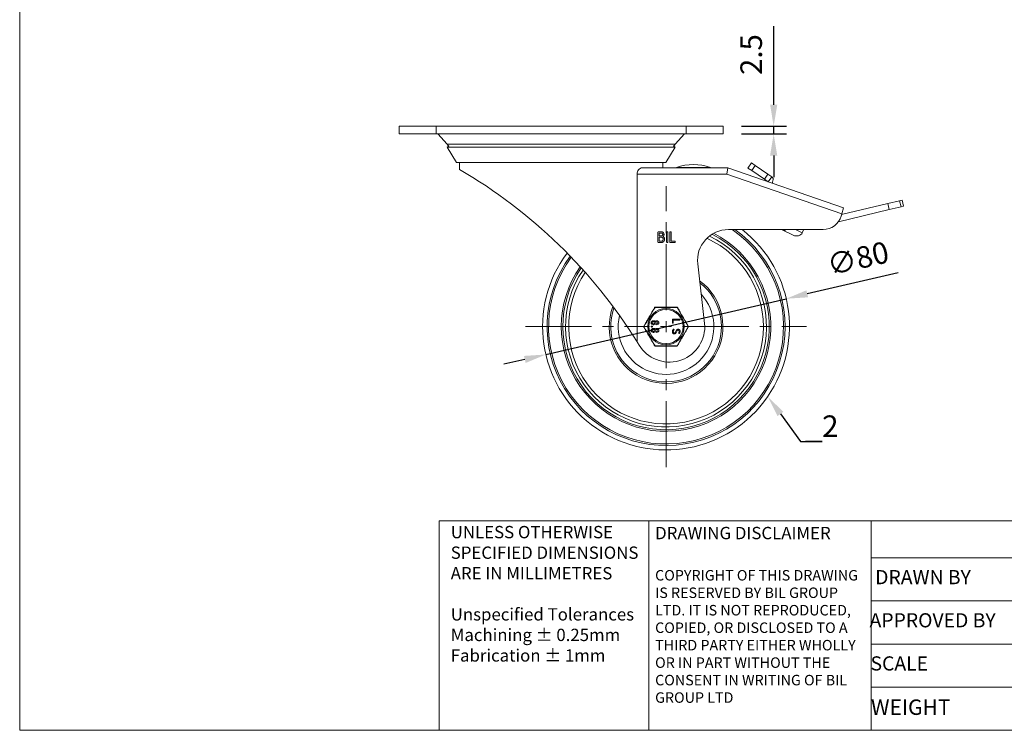
# Model space of a CAD drawing. Units: millimetres. Extents: x 10 to 287, y 10 to 200.
# Drawn here: x 10 to 170, y 10 to 125 of the extents above; entities that cross this region are included whole.
import ezdxf
from ezdxf import colors
from ezdxf.entities.mleader import LeaderData, LeaderLine
from ezdxf.math import Vec2, Vec3

# ---------------------------------------------------------------- set-up
doc = ezdxf.new("R2010")
doc.units = ezdxf.units.MM
doc.header["$LTSCALE"] = 0.75
doc.linetypes.add('CENTER2', pattern=[28.575, 19.05, -3.175, 3.175, -3.175])
for name, color, linetype, lineweight in [('FD_Dimensions', 7, 'Continuous', 13), ('Leaders', 7, 'Continuous', 13), ('Smart Centers', 7, 'CENTER2', 13), ('TITLEBLOCK', 7, 'Continuous', 18), ('Visible', 7, 'Continuous', 13), ('Visible Narrow', 7, 'Continuous', 13)]:
    doc.layers.add(name, color=color, linetype=linetype, lineweight=lineweight)
doc.styles.add('FusionTitle', font='arial.ttf')
doc.styles.get("Standard").update_dxf_attribs({"font": 'arial.ttf'})
doc.dimstyles.new('Dim-ISO-25', dxfattribs={"dimtxt": 3.5, "dimasz": 3.5, "dimexe": 2.1, "dimexo": 3, "dimgap": 1.4, "dimtad": 1, "dimdec": 4, "dimdsep": 46, "dimtxsty": 'Standard', "dimcen": 0, "dimadec": 4, "dimazin": 2, "dimtp": 0.1, "dimtm": 0.1, "dimtfac": 1, "dimtdec": 4, "dimtmove": 0, "dimatfit": 3, "dimfxl": 1, "dimarcsym": 0})

# ---------------------------------------------------------------- blocks, each defined once
blk = doc.blocks.new('BIL C&W DRAWING SHEET')
at = {"layer": 'TITLEBLOCK', "lineweight": 13}
for p, q in [((-209, 34), (-175, 34)), ((-175, 34), (-175, 0)), ((-175, 34), (-139, 34)), ((-77, 28), (-139, 28)), ((-77, 21), (-139, 21)), ((-77, 14), (-139, 14)), ((-77, 7), (-139, 7)), ((-139, 0), (-116, 0)), ((-209, 0), (-175, 0))]:
    blk.add_line(p, q, dxfattribs=at)
for points in [[(-277, 190), (0, 190), (0, 0), (-277, 0)], [(0, 0), (-209, 0), (-209, 34), (0, 34)], [(-209, 0), (-209, 0), (-209, 34), (-209, 34)], [(-209, 34), (-209, 34), (-209, 0), (-209, 0)], [(-175, 0), (-139, 0), (-139, 34), (-175, 34)], [(-139, 0), (-77, 0), (-77, 34), (-139, 34)], [(-77, 0), (-139, 0), (-139, 34), (-77, 34)], [(-77, 0), (-139, 0), (-139, 0), (-77, 0)]]:
    blk.add_lwpolyline(points, close=True, dxfattribs=at)
at = {"layer": 'TITLEBLOCK', "lineweight": 35, "attachment_point": 1, "style": 'FusionTitle'}
for s, width, heights, insert, char_height in [('UNLESS OTHERWISE SPECIFIED DIMENSIONS ARE IN MILLIMETRES\\P\\PUnspecified Tolerances\\PMachining %%P 0.25mm\\PFabrication %%P 1mm', 31, [34], (-207.13, 33.15), 2), ('DRAWING DISCLAIMER', 35, [0], (-174, 33), 2), ('COPYRIGHT OF THIS DRAWING IS RESERVED BY BIL GROUP LTD. IT IS NOT REPRODUCED, COPIED, OR DISCLOSED TO A THIRD PARTY EITHER WHOLLY OR IN PART WITHOUT THE CONSENT IN WRITING OF BIL GROUP LTD', 33, [0], (-174, 26), 1.7), ('{\\f8514oem|b0|i0|c0|p0; \\H1.04545x;DRAWN BY}', 23, [0], (-139, 26), 2.2), (' {\\f8514oem|b0|i0|c0|p0;\\H0.92x;APPROVED BY}', 26, [4.81], (-140, 19), 2.5), (' {\\f8514oem|b0|i0|c0|p0;\\H0.76667x;SCALE}', 23, [0], (-140, 12), 3), ('{\\f8514oem|b0|i0|c0|p0;WEIGHT}', 23, [0], (-139, 5), 2.5)]:
    blk.add_mtext_dynamic_manual_height_columns(s, width=width, gutter_width=17.5, heights=heights, dxfattribs=dict(at, insert=insert, char_height=char_height))
blk = doc.blocks.new('*U6')
at = {"layer": 'Smart Centers', "color": 0, "ltscale": 0.75, "transparency": 16777216}
for p, q in [((0, 2.68), (0, 22.79)), ((-22.79, 0), (-2.68, 0)), ((2.68, 0), (22.79, 0)), ((0, -22.79), (0, -2.68))]:
    blk.add_line(p, q, dxfattribs=at)
at = {"layer": 'Smart Centers', "color": 0, "linetype": 'Continuous', "ltscale": 0.75, "transparency": 16777216}
for p, q in [((-0.89, 0), (0.89, 0)), ((0, -0.89), (0, 0.89))]:
    blk.add_line(p, q, dxfattribs=at)
blk = doc.blocks.new('*D25')
at = {"layer": 'Defpoints', "color": 0, "transparency": 16777216}
for p in [(134.26, 80.01), (95.29, 70.96)]:
    blk.add_point(p, dxfattribs=at)
at = {"layer": 'FD_Dimensions', "color": 0, "lineweight": -2, "transparency": 16777216}
for p, q in [((152.38, 84.23), (137.66, 80.81)), ((95.29, 70.96), (134.26, 80.01)), ((91.89, 70.16), (88.48, 69.37))]:
    blk.add_line(p, q, dxfattribs=at)
at = {"layer": 'FD_Dimensions', "color": 0, "transparency": 16777216}
for points in [[(137.53, 81.37), (137.8, 80.24), (134.26, 80.01)], [(91.75, 70.73), (92.02, 69.59), (95.29, 70.96)]]:
    blk.add_solid(points, dxfattribs=at)
at = {"layer": 'FD_Dimensions', "color": 0, "transparency": 16777216, "insert": (145.98, 86.11), "char_height": 3.5, "attachment_point": 5, "rotation": 13.0883}
blk.add_mtext('∅80', dxfattribs=at)
blk = doc.blocks.new('*D26')
at = {"layer": 'Defpoints', "color": 0, "transparency": 16777216}
for p in [(124.02, 107.98), (132.22, 107.98), (124.02, 106.73)]:
    blk.add_point(p, dxfattribs=at)
at = {"layer": 'FD_Dimensions', "color": 0, "lineweight": -2, "transparency": 16777216}
for p, q in [((132.22, 111.48), (132.22, 124.24)), ((127.02, 107.98), (134.32, 107.98)), ((132.22, 106.73), (132.22, 107.98)), ((127.02, 106.73), (134.32, 106.73)), ((132.22, 103.23), (132.22, 99.73))]:
    blk.add_line(p, q, dxfattribs=at)
at = {"layer": 'FD_Dimensions', "color": 0, "transparency": 16777216}
for points in [[(131.64, 111.48), (132.8, 111.48), (132.22, 107.98)], [(131.64, 103.23), (132.8, 103.23), (132.22, 106.73)]]:
    blk.add_solid(points, dxfattribs=at)
at = {"layer": 'FD_Dimensions', "color": 0, "transparency": 16777216, "insert": (129.03, 119.61), "char_height": 3.5, "attachment_point": 5, "rotation": 90}
blk.add_mtext('2.5', dxfattribs=at)

msp = doc.modelspace()

# ---------------------------------------------------------------- linework, layer by layer
at = {"layer": 'Visible', "extrusion": (0, 1, 0)}
for p, q in [((71.524554, 107.984598), (77.524554, 107.984598)), ((71.524554, 107.984598), (71.524554, 106.734598)), ((118.024554, 107.984598), (77.524554, 107.984598)), ((118.024554, 107.984598), (124.024554, 107.984598)), ((124.024554, 106.734598), (124.024554, 107.984598)), ((77.524554, 106.734598), (71.524554, 106.734598)), ((77.524554, 106.734598), (118.024554, 106.734598)), ((79.279724, 105.062186), (77.774554, 106.734598)), ((116.269383, 105.062186), (117.774554, 106.734598)), ((124.024554, 106.734598), (118.024554, 106.734598)), ((79.588285, 104.772836), (79.31018, 104.605974)), ((79.31018, 104.605974), (116.238927, 104.605974)), ((80.81018, 102.105974), (79.31018, 104.605974)), ((114.738927, 102.105974), (116.238927, 104.605974)), ((115.960822, 104.772836), (116.238927, 104.605974)), ((80.81018, 102.105974), (114.738927, 102.105974)), ((81.274554, 102.105974), (81.274554, 100.984598)), ((124.774554, 101.234598), (110.898958, 101.234598)), ((114.274554, 102.105974), (114.274554, 101.234598)), ((121.953161, 101.284598), (116.453161, 101.284598)), ((117.703161, 101.234598), (117.703161, 101.284598)), ((120.703161, 101.234598), (120.703161, 101.284598)), ((124.774554, 101.234598), (124.606137, 100.234598)), ((143.524554, 94.734598), (124.774554, 101.234598)), ((128.599171, 102.03804), (128.03785, 101.210442)), ((128.658548, 100.789451), (128.03785, 101.210442)), ((128.599171, 102.03804), (129.21987, 101.617049)), ((130.727543, 99.386147), (128.658548, 100.789451)), ((129.21987, 101.617049), (131.288865, 100.213745)), ((110.072927, 73.013642), (110.072927, 100.234598)), ((131.348241, 98.965156), (130.727543, 99.386147)), ((131.288865, 100.213745), (131.909563, 99.792754)), ((131.348241, 98.965156), (131.909563, 99.792754)), ((150.700249, 95.428334), (152.635738, 95.888006)), ((152.635738, 95.888006), (153.042447, 95.984598)), ((153.042447, 95.984598), (153.273516, 95.01166)), ((150.931318, 94.455396), (142.711636, 92.50325)), ((143.214832, 93.650573), (150.700249, 95.428334)), ((143.524554, 94.734598), (143.24941, 93.771596)), ((152.866808, 94.915069), (150.931318, 94.455396)), ((153.273516, 95.01166), (152.866808, 94.915069)), ((143.146221, 93.410434), (143.24941, 93.771596)), ((140.261649, 91.234598), (124.878227, 91.234598)), ((133.435368, 91.234598), (133.696013, 91.111409)), ((133.696013, 91.111409), (135.392469, 90.309617)), ((137.077401, 91.172367), (136.863748, 90.720314)), ((137.077401, 91.172367), (136.945732, 91.234598)), ((113.461668, 89.236208), (113.461668, 90.770501)), ((113.570391, 90.878354), (113.996589, 90.878354)), ((113.996589, 90.662674), (113.679086, 90.662674)), ((113.679086, 90.662674), (113.679086, 90.196431)), ((113.679086, 90.196431), (113.996589, 90.196431)), ((113.996589, 89.980751), (113.679086, 89.980751)), ((113.679086, 89.980751), (113.679086, 89.344034)), ((114.854365, 89.236208), (114.854365, 90.770501)), ((115.071784, 90.770501), (115.071784, 89.236208)), ((115.377713, 89.236208), (115.377713, 90.770501)), ((115.595132, 90.770501), (115.595132, 89.344034)), ((113.996589, 89.128354), (113.570391, 89.128354)), ((113.679086, 89.344034), (113.996589, 89.344034)), ((116.168332, 89.128354), (115.486436, 89.128354)), ((115.595132, 89.344034), (116.191805, 89.344034)), ((116.191805, 89.344034), (116.180068, 89.332733)), ((121.054552, 75.480163), (119.909462, 85.67659)), ((115.872938, 76.679851), (116.968861, 76.679851)), ((112.437766, 75.560874), (112.49864, 75.560874)), ((112.49864, 75.405575), (112.437766, 75.405575)), ((112.803068, 75.944378), (112.6813, 75.944378)), ((112.681301, 76.431466), (112.803068, 76.431466)), ((112.681301, 76.276166), (112.803068, 76.276166)), ((112.803068, 75.789079), (112.681301, 75.789079)), ((112.681301, 75.187054), (112.803068, 75.187054)), ((112.681301, 75.031755), (112.803068, 75.031755)), ((113.028943, 76.338864), (113.046494, 76.319113)), ((113.028943, 75.094453), (113.046494, 75.074701)), ((113.064028, 75.881932), (113.046489, 75.901679)), ((115.795899, 76.115123), (115.795899, 76.602192)), ((115.949957, 76.098357), (115.941884, 76.10674)), ((116.968861, 76.524552), (115.949957, 76.524552)), ((115.949957, 76.524552), (115.949957, 76.098357)), ((112.803068, 74.699966), (112.6813, 74.699966)), ((112.803068, 74.544667), (112.681301, 74.544667)), ((113.064028, 74.637521), (113.046489, 74.657268)), ((116.263505, 74.541543), (116.469917, 74.896036)), ((116.576276, 74.81564), (116.404172, 74.486006))]:
    msp.add_line(p, q, dxfattribs=at)
at = {"layer": 'Visible', "extrusion": (1.22465e-16, 0, -1)}
for centre in [(-113.290771, 76.110268), (-113.290771, 74.865856)]:
    msp.add_circle(centre, 0.1659, dxfattribs=at)
for centre, radius, start, end in [((-81.13796, 106.734598), 2.5, 308.30663983, 318.0127875), ((-114.411148, 106.734598), 2.5, 221.9872125, 231.69336017), ((-39.405787, 29.066686), 83.217664, 120.20686823, 148.12306818), ((-119.203161, 93.972098), 7.8125, 69.39030706, 110.60969294), ((-132.239513, 98.511687), 1, 26.45110161, 26.96647781), ((-131.628902, 99.378955), 0.5, 124.14723359, 206.96647781), ((-140.261649, 94.234598), 3, 195.9453959, 270), ((-114.774554, 75.484598), 20, 128.04750745, 36.65888761), ((-114.774554, 75.484598), 7.75, 137.22158898, 13.38337765), ((-113.028069, 78.509598), 0.125, 30.0064343, 89.99421853), ((-116.521038, 78.509598), 0.125, 90.00578064, 149.9996262), ((-111.281584, 75.484598), 0.125, 330.00057482, 29.99373608), ((-112.681632, 76.110272), 0.321194, 270.05906836, 89.94093164), ((-112.681632, 74.865861), 0.321194, 270.05906836, 89.94093164), ((-112.680552, 76.110272), 0.165896, 269.7414542, 90.25862357), ((-112.680552, 74.865861), 0.165896, 269.7414542, 90.25862357), ((-112.80537, 76.115299), 0.316175, 89.58285211, 135.00103501), ((-112.8037, 76.110272), 0.165896, 89.78184413, 270.21822149), ((-112.804331, 76.107165), 0.318089, 225.06913647, 270.22753689), ((-112.80537, 74.870888), 0.316175, 89.58285211, 135.00103501), ((-112.8037, 74.865861), 0.165896, 89.78184413, 270.21822149), ((-113.289854, 76.110398), 0.321238, 45.32319846, 314.66706771), ((-113.289854, 74.865987), 0.321238, 45.32319846, 314.66706771), ((-118.267523, 75.484598), 0.125, 150.00057482, 209.99373608), ((-112.804331, 74.862754), 0.318089, 225.06913647, 270.22753689), ((-39.405787, 29.066686), 83.217664, 148.12306818, 148.55101861), ((-113.028069, 72.459598), 0.125, 270.00578064, 329.9996262), ((-116.521038, 72.459598), 0.125, 210.0064343, 269.99421853)]:
    msp.add_arc(centre, radius, start, end, dxfattribs=at)
at = {"layer": 'Visible'}
for centre, radius, start, end in [((132.520174, 98.925486), 0.5, 153.03352219, 206.16288371), ((124.878227, 86.234598), 5, 90, 186.40764255), ((115.304554, 75.484598), 5.75, 211.44898139, 359.95580867), ((114.848355, 74.283451), 2.421856, 138.07348859, 138.6971305), ((111.060113, 78.099629), 2.667574, 318.12816037, 318.69426645), ((111.060113, 76.855218), 2.667574, 318.12816037, 318.69426645), ((114.848355, 73.03904), 2.421856, 138.07348859, 138.6971305)]:
    msp.add_arc(centre, radius, start, end, dxfattribs=at)
for centre, major_axis, ratio, start_param, end_param in [((134.123319, 92.015516), (0.427306, 0.904107), 0.5773502692, 3.1415926536, 3.993760916), ((135.819775, 91.213724), (-1.043973, 0.493411), 0.8660254038, 1.5707963268, 3.1415926536)]:
    msp.add_ellipse(centre, major_axis=major_axis, ratio=ratio, start_param=start_param, end_param=end_param, dxfattribs=at)
for points, degree, knots in [([(110.072927, 100.234598), (110.072927, 100.359707), (110.095349, 100.489375), (110.177378, 100.721676), (110.236567, 100.824557), (110.380685, 101.010519), (110.480838, 101.09573), (110.690297, 101.207838), (110.799562, 101.234598), (110.898958, 101.234598)], 3, [0.68354667321, 0.68354667321, 0.68354667321, 0.68354667321, 0.75861204461, 0.75861204461, 0.833677416, 0.833677416, 0.93207967823, 0.93207967823, 1.03048194046, 1.03048194046, 1.03048194046, 1.03048194046]), ([(113.996589, 90.878354), (114.089474, 90.878354), (114.254351, 90.807665), (114.375815, 90.686201), (114.44626, 90.521867), (114.44626, 90.322134), (114.356337, 90.142314), (114.287712, 90.100911)], 2, [0, 0, 0, 1, 2, 3, 4, 5.1636256622, 6.3272513243, 6.3272513243, 6.3272513243]), ([(113.996589, 90.196431), (114.044756, 90.196431), (114.128757, 90.23308), (114.191541, 90.295863), (114.228814, 90.381304), (114.228814, 90.477448), (114.191513, 90.562889), (114.128784, 90.625618), (114.043941, 90.662674), (113.996589, 90.662674)], 2, [0, 0, 0, 1, 2, 3, 4, 4.9926801802, 5.9853603604, 6.9780405405, 7.9707207207, 7.9707207207, 7.9707207207]), ([(114.287712, 90.100911), (114.392741, 90.046278), (114.531483, 89.806066), (114.531483, 89.552624), (114.447428, 89.357645), (114.302111, 89.212328), (114.107377, 89.128354), (113.996589, 89.128354)], 2, [0, 0, 0, 1, 2, 2.764183056, 3.528366112, 4.2925491679, 5.0567322239, 5.0567322239, 5.0567322239]), ([(113.996589, 89.344034), (114.061763, 89.344034), (114.176517, 89.394348), (114.263153, 89.480984), (114.314065, 89.597096), (114.314065, 89.727309), (114.263153, 89.843448), (114.17649, 89.930112), (114.060948, 89.980751), (113.996589, 89.980751)], 2, [0, 0, 0, 1, 2, 3, 4, 4.9937603993, 5.9875207987, 6.981281198, 7.9750415973, 7.9750415973, 7.9750415973]), ([(115.377713, 90.770501), (115.377713, 90.815598), (115.440469, 90.878354), (115.53205, 90.878354), (115.595132, 90.815245), (115.595132, 90.770501)], 2, [0, 0, 0, 1, 2, 2.9923167849, 3.9846335697, 3.9846335697, 3.9846335697]), ([(115.071784, 89.236208), (115.071784, 89.19111), (115.009055, 89.128354), (114.916768, 89.128354), (114.854365, 89.190757), (114.854365, 89.236208)], 2, [0, 0, 0, 1, 2, 3.0076832151, 4.0153664303, 4.0153664303, 4.0153664303]), ([(116.180068, 89.332733), (116.213946, 89.344034), (116.277055, 89.280925), (116.277055, 89.19111), (116.214299, 89.128354), (116.168332, 89.128354)], 2, [0, 0, 0, 1, 2, 3.0085054678, 4.0170109356, 4.0170109356, 4.0170109356]), ([(112.919821, 78.572107), (112.916588, 78.566508), (112.913351, 78.560901), (112.910112, 78.55529), (112.864137, 78.475659), (112.817639, 78.395122), (112.770606, 78.313658), (112.704734, 78.199566), (112.637822, 78.08367), (112.569772, 77.965803), (112.519531, 77.878784), (112.46857, 77.790517), (112.417097, 77.701364), (112.380928, 77.638716), (112.344522, 77.57566), (112.307942, 77.512301), (112.267917, 77.442976), (112.227646, 77.373224), (112.187212, 77.30319), (112.157447, 77.251637), (112.127604, 77.199946), (112.097738, 77.148217), (112.079071, 77.115885), (112.060399, 77.083544), (112.041737, 77.05122), (111.993216, 76.967179), (111.944631, 76.883029), (111.896295, 76.799308), (111.893066, 76.793714), (111.889837, 76.788123), (111.88661, 76.782533), (111.851194, 76.72119), (111.815922, 76.660097), (111.780824, 76.599306), (111.742528, 76.532976), (111.704443, 76.467011), (111.666616, 76.401493), (111.648574, 76.370242), (111.630596, 76.339103), (111.612688, 76.308086), (111.510453, 76.13101), (111.410933, 75.958636), (111.313637, 75.790115), (111.306046, 75.776966), (111.298468, 75.763841), (111.290904, 75.75074), (111.251333, 75.6822), (111.21214, 75.614316), (111.173328, 75.547092)], 3, [-0.0082006991357, -0.0082006991357, -0.0082006991357, -0.0082006991357, -0.0081575582835, -0.0081575582835, -0.0081575582835, -0.007545351492, -0.007545351492, -0.007545351492, -0.0066879338014, -0.0066879338014, -0.0066879338014, -0.0060549116911, -0.0060549116911, -0.0060549116911, -0.005610089171, -0.005610089171, -0.005610089171, -0.0051233868155, -0.0051233868155, -0.0051233868155, -0.0047651112109, -0.0047651112109, -0.0047651112109, -0.0045411837683, -0.0045411837683, -0.0045411837683, -0.0039589807211, -0.0039589807211, -0.0039589807211, -0.0039200826952, -0.0039200826952, -0.0039200826952, -0.0034932182833, -0.0034932182833, -0.0034932182833, -0.0030274558455, -0.0030274558455, -0.0030274558455, -0.0028053001345, -0.0028053001345, -0.0028053001345, -0.0015370160447, -0.0015370160447, -0.0015370160447, -0.0014380577419, -0.0014380577419, -0.0014380577419, -0.0009203715077, -0.0009203715077, -0.0009203715077, -0.0009203715077]), ([(116.521048, 78.634598), (116.511, 78.634598), (116.500936, 78.634598), (116.490859, 78.634598), (116.388051, 78.634598), (116.283923, 78.634598), (116.178436, 78.634598), (116.060166, 78.634598), (115.940193, 78.634598), (115.818298, 78.634598), (115.712484, 78.634598), (115.60515, 78.634598), (115.496708, 78.634598), (115.423781, 78.634598), (115.35041, 78.634598), (115.276664, 78.634598), (115.24953, 78.634598), (115.222339, 78.634598), (115.19511, 78.634598), (115.185337, 78.634598), (115.175555, 78.634598), (115.165768, 78.634598), (115.128713, 78.634598), (115.091574, 78.634598), (115.054357, 78.634598), (115.007837, 78.634598), (114.961214, 78.634598), (114.914557, 78.634598), (114.8679, 78.634598), (114.821209, 78.634598), (114.774554, 78.634598), (114.727898, 78.634598), (114.681207, 78.634598), (114.63455, 78.634598), (114.587894, 78.634598), (114.54127, 78.634598), (114.49475, 78.634598), (114.457533, 78.634598), (114.420394, 78.634598), (114.383339, 78.634598), (114.373552, 78.634598), (114.363771, 78.634598), (114.353997, 78.634598), (114.336017, 78.634598), (114.318055, 78.634598), (114.300116, 78.634598), (114.217046, 78.634598), (114.134442, 78.634598), (114.052399, 78.634598), (113.943957, 78.634598), (113.836623, 78.634598), (113.730809, 78.634598), (113.608915, 78.634598), (113.488941, 78.634598), (113.370671, 78.634598), (113.300346, 78.634598), (113.230627, 78.634598), (113.161499, 78.634598), (113.126936, 78.634598), (113.092518, 78.634598), (113.058249, 78.634598), (113.048171, 78.634598), (113.038108, 78.634598), (113.02806, 78.634598)], 3, [-0.0080072676914, -0.0080072676914, -0.0080072676914, -0.0080072676914, -0.0079401926076, -0.0079401926076, -0.0079401926076, -0.0072558833791, -0.0072558833791, -0.0072558833791, -0.0064886452749, -0.0064886452749, -0.0064886452749, -0.0058226224647, -0.0058226224647, -0.0058226224647, -0.0053747284289, -0.0053747284289, -0.0053747284289, -0.0052099343605, -0.0052099343605, -0.0052099343605, -0.0051507814111, -0.0051507814111, -0.0051507814111, -0.0049268343932, -0.0049268343932, -0.0049268343932, -0.0046469006208, -0.0046469006208, -0.0046469006208, -0.0043669668485, -0.0043669668485, -0.0043669668485, -0.0040870330762, -0.0040870330762, -0.0040870330762, -0.0038070993038, -0.0038070993038, -0.0038070993038, -0.003583152286, -0.003583152286, -0.003583152286, -0.0035240011246, -0.0035240011246, -0.0035240011246, -0.0034151920225, -0.0034151920225, -0.0034151920225, -0.0029113112323, -0.0029113112323, -0.0029113112323, -0.0022452884266, -0.0022452884266, -0.0022452884266, -0.001478050318, -0.001478050318, -0.001478050318, -0.0010218441708, -0.0010218441708, -0.0010218441708, -0.0007937410972, -0.0007937410972, -0.0007937410972, -0.0007266660271, -0.0007266660271, -0.0007266660271, -0.0007266660271]), ([(118.375777, 75.547096), (118.336963, 75.614323), (118.297774, 75.682202), (118.258203, 75.75074), (118.250639, 75.763841), (118.243061, 75.776966), (118.23547, 75.790115), (118.138174, 75.958636), (118.038654, 76.13101), (117.936419, 76.308086), (117.918511, 76.339103), (117.900533, 76.370242), (117.882491, 76.401493), (117.844664, 76.467011), (117.806579, 76.532976), (117.768283, 76.599306), (117.733186, 76.660097), (117.697913, 76.72119), (117.662497, 76.782533), (117.65927, 76.788123), (117.656041, 76.793714), (117.652812, 76.799308), (117.604476, 76.883029), (117.555892, 76.967179), (117.50737, 77.05122), (117.488708, 77.083544), (117.470036, 77.115885), (117.451369, 77.148217), (117.421503, 77.199946), (117.39166, 77.251637), (117.361895, 77.30319), (117.321461, 77.373224), (117.28119, 77.442976), (117.241165, 77.512301), (117.204585, 77.57566), (117.168179, 77.638716), (117.13201, 77.701364), (117.080537, 77.790517), (117.029576, 77.878784), (116.979336, 77.965803), (116.911285, 78.08367), (116.844373, 78.199566), (116.778501, 78.313658), (116.747146, 78.367968), (116.71603, 78.421862), (116.685149, 78.475349), (116.666443, 78.507749), (116.647826, 78.539995), (116.62929, 78.572099)], 3, [-0.0081620035956, -0.0081620035956, -0.0081620035956, -0.0081620035956, -0.0076443101505, -0.0076443101505, -0.0076443101505, -0.0075453515388, -0.0075453515388, -0.0075453515388, -0.0062770674001, -0.0062770674001, -0.0062770674001, -0.0060549117286, -0.0060549117286, -0.0060549117286, -0.005589149288, -0.005589149288, -0.005589149288, -0.0051622848554, -0.0051622848554, -0.0051622848554, -0.0051233868473, -0.0051233868473, -0.0051233868473, -0.0045411837965, -0.0045411837965, -0.0045411837965, -0.0043172563298, -0.0043172563298, -0.0043172563298, -0.0039589807457, -0.0039589807457, -0.0039589807457, -0.0034722783873, -0.0034722783873, -0.0034722783873, -0.0030274558643, -0.0030274558643, -0.0030274558643, -0.0023944336246, -0.0023944336246, -0.0023944336246, -0.0015370160542, -0.0015370160542, -0.0015370160542, -0.0011288782241, -0.0011288782241, -0.0011288782241, -0.0008816518803, -0.0008816518803, -0.0008816518803, -0.0008816518803]), ([(116.968861, 76.679851), (117.001074, 76.679851), (117.045899, 76.635025), (117.045899, 76.569611), (117.000821, 76.524552), (116.968861, 76.524552)], 2, [0, 0, 0, 1, 2, 2.9923167849, 3.9846335697, 3.9846335697, 3.9846335697]), ([(111.17333, 75.4221), (111.212144, 75.354872), (111.251334, 75.286994), (111.290904, 75.218455), (111.298468, 75.205354), (111.306046, 75.192229), (111.313637, 75.17908), (111.410933, 75.01056), (111.510453, 74.838186), (111.612688, 74.66111), (111.630596, 74.630093), (111.648574, 74.598953), (111.666616, 74.567703), (111.704443, 74.502184), (111.742528, 74.436219), (111.780824, 74.369889), (111.815922, 74.309099), (111.851194, 74.248005), (111.88661, 74.186663), (111.889837, 74.181073), (111.893066, 74.175481), (111.896295, 74.169888), (111.944631, 74.086167), (111.993216, 74.002017), (112.041737, 73.917975), (112.060399, 73.885651), (112.079071, 73.85331), (112.097738, 73.820979), (112.127604, 73.769249), (112.157447, 73.717559), (112.187212, 73.666005), (112.227646, 73.595972), (112.267917, 73.526219), (112.307942, 73.456894), (112.344522, 73.393535), (112.380928, 73.330479), (112.417097, 73.267832), (112.46857, 73.178678), (112.519531, 73.090412), (112.569772, 73.003392), (112.637822, 72.885526), (112.704734, 72.76963), (112.770606, 72.655537), (112.801961, 72.601228), (112.833077, 72.547334), (112.863958, 72.493846), (112.882664, 72.461447), (112.901281, 72.429201), (112.919817, 72.397096)], 3, [-0.0081620035393, -0.0081620035393, -0.0081620035393, -0.0081620035393, -0.0076443101794, -0.0076443101794, -0.0076443101794, -0.007545351492, -0.007545351492, -0.007545351492, -0.0062770674006, -0.0062770674006, -0.0062770674006, -0.0060549116911, -0.0060549116911, -0.0060549116911, -0.0055891492534, -0.0055891492534, -0.0055891492534, -0.0051622848395, -0.0051622848395, -0.0051622848395, -0.0051233868156, -0.0051233868156, -0.0051233868156, -0.0045411837684, -0.0045411837684, -0.0045411837684, -0.0043172563198, -0.0043172563198, -0.0043172563198, -0.0039589807211, -0.0039589807211, -0.0039589807211, -0.0034722783833, -0.0034722783833, -0.0034722783833, -0.0030274558456, -0.0030274558456, -0.0030274558456, -0.0023944337178, -0.0023944337178, -0.0023944337178, -0.0015370160447, -0.0015370160447, -0.0015370160447, -0.0011288781912, -0.0011288781912, -0.0011288781912, -0.000881651824, -0.000881651824, -0.000881651824, -0.000881651824]), ([(112.437766, 75.405575), (112.405554, 75.405575), (112.360728, 75.450382), (112.360728, 75.516301), (112.405302, 75.560874), (112.437766, 75.560874)], 2, [0, 0, 0, 1, 2, 3.0076832151, 4.0153664303, 4.0153664303, 4.0153664303]), ([(112.49864, 75.560874), (112.530853, 75.560874), (112.575679, 75.516049), (112.575679, 75.450634), (112.5306, 75.405575), (112.49864, 75.405575)], 2, [0, 0, 0, 1, 2, 2.9923167849, 3.9846335697, 3.9846335697, 3.9846335697]), ([(115.889335, 74.39257), (115.844606, 74.437299), (115.795899, 74.553924), (115.795899, 74.731519), (115.86568, 74.93962), (115.93094, 75.029038)], 2, [4.7336975671, 4.7336975671, 4.7336975671, 5.8202254651, 6.906753363, 8.7449029127, 10.5830524624, 10.5830524624, 10.5830524624]), ([(115.941884, 76.10674), (115.949957, 76.082542), (115.904879, 76.037464), (115.840725, 76.037464), (115.795899, 76.08229), (115.795899, 76.115123)], 2, [0, 0, 0, 1, 2, 3.0085054678, 4.0170109356, 4.0170109356, 4.0170109356]), ([(116.547227, 75.004724), (116.632881, 75.062862), (116.790974, 75.062862), (116.907095, 75.014368), (116.99694, 74.924522), (117.045899, 74.807296), (117.045899, 74.567274), (116.980135, 74.415041)], 2, [1, 1, 1, 2.3039790035, 3.2299573765, 4.1559357495, 5.0739487171, 5.9919616847, 8.4314006381, 8.4314006381, 8.4314006381]), ([(116.629286, 72.397089), (116.632519, 72.402688), (116.635756, 72.408294), (116.638996, 72.413906), (116.68497, 72.493536), (116.731468, 72.574073), (116.778501, 72.655537), (116.844373, 72.76963), (116.911285, 72.885526), (116.979336, 73.003392), (117.029576, 73.090412), (117.080537, 73.178678), (117.13201, 73.267832), (117.168179, 73.330479), (117.204585, 73.393535), (117.241165, 73.456894), (117.28119, 73.526219), (117.321461, 73.595972), (117.361895, 73.666005), (117.39166, 73.717559), (117.421503, 73.769249), (117.451369, 73.820979), (117.470036, 73.85331), (117.488708, 73.885651), (117.50737, 73.917975), (117.555892, 74.002017), (117.604476, 74.086167), (117.652812, 74.169888), (117.656041, 74.175481), (117.65927, 74.181073), (117.662497, 74.186663), (117.697913, 74.248005), (117.733186, 74.309099), (117.768283, 74.369889), (117.806579, 74.436219), (117.844664, 74.502184), (117.882491, 74.567703), (117.900533, 74.598953), (117.918511, 74.630093), (117.936419, 74.66111), (118.038654, 74.838186), (118.138174, 75.01056), (118.23547, 75.17908), (118.243061, 75.192229), (118.250639, 75.205354), (118.258203, 75.218456), (118.297774, 75.286995), (118.336967, 75.354879), (118.375781, 75.422107)], 3, [-0.0082006991357, -0.0082006991357, -0.0082006991357, -0.0082006991357, -0.0081575582864, -0.0081575582864, -0.0081575582864, -0.0075453515037, -0.0075453515037, -0.0075453515037, -0.0066879338664, -0.0066879338664, -0.0066879338664, -0.0060549117005, -0.0060549117005, -0.0060549117005, -0.0056100891941, -0.0056100891941, -0.0056100891941, -0.0051233868235, -0.0051233868235, -0.0051233868235, -0.0047651112313, -0.0047651112313, -0.0047651112313, -0.0045411837754, -0.0045411837754, -0.0045411837754, -0.0039589807272, -0.0039589807272, -0.0039589807272, -0.003920082713, -0.003920082713, -0.003920082713, -0.0034932182887, -0.0034932182887, -0.0034932182887, -0.0030274558502, -0.0030274558502, -0.0030274558502, -0.0028053001596, -0.0028053001596, -0.0028053001596, -0.001537016047, -0.001537016047, -0.001537016047, -0.0014380577798, -0.0014380577798, -0.0014380577798, -0.0009203715077, -0.0009203715077, -0.0009203715077, -0.0009203715077]), ([(116.294572, 74.369361), (116.208258, 74.298707), (116.051193, 74.298707), (115.934452, 74.347434), (115.889335, 74.39257)], 2, [1, 1, 1, 2.541315194, 3.6375063805, 4.7336975671, 4.7336975671, 4.7336975671]), ([(116.05783, 74.941075), (115.949957, 74.794857), (115.949957, 74.585476), (115.976134, 74.525476), (116.020979, 74.48063), (116.082028, 74.454007), (116.164073, 74.454007), (116.243226, 74.503063), (116.263505, 74.541543)], 2, [13.203795346, 13.203795346, 13.203795346, 17.5851088184, 18.4471818109, 19.3092548034, 20.1713277958, 21.0334007883, 22.2247613801, 23.416121972, 23.416121972, 23.416121972]), ([(116.83582, 74.443605), (116.891842, 74.600806), (116.891842, 74.775743), (116.865374, 74.836365), (116.820548, 74.881191), (116.760101, 74.907562), (116.677396, 74.907562), (116.598243, 74.857381), (116.576276, 74.81564)], 2, [5.6239306448, 5.6239306448, 5.6239306448, 31.7762060154, 38.1026139987, 44.429021982, 50.7554299653, 57.0818379486, 65.8018310953, 74.5218242419, 74.5218242419, 74.5218242419]), ([(113.02806, 72.334598), (113.038108, 72.334598), (113.048171, 72.334598), (113.058249, 72.334598), (113.161056, 72.334598), (113.265184, 72.334598), (113.370671, 72.334598), (113.488941, 72.334598), (113.608915, 72.334598), (113.730809, 72.334598), (113.836623, 72.334598), (113.943957, 72.334598), (114.052399, 72.334598), (114.125326, 72.334598), (114.198697, 72.334598), (114.272444, 72.334598), (114.299577, 72.334598), (114.326768, 72.334598), (114.353997, 72.334598), (114.363771, 72.334598), (114.373552, 72.334598), (114.383339, 72.334598), (114.420394, 72.334598), (114.457533, 72.334598), (114.49475, 72.334598), (114.54127, 72.334598), (114.587894, 72.334598), (114.63455, 72.334598), (114.681207, 72.334598), (114.727898, 72.334598), (114.774554, 72.334598), (114.821209, 72.334598), (114.8679, 72.334598), (114.914557, 72.334598), (114.961214, 72.334598), (115.007837, 72.334598), (115.054357, 72.334598), (115.091574, 72.334598), (115.128713, 72.334598), (115.165768, 72.334598), (115.175555, 72.334598), (115.185336, 72.334598), (115.19511, 72.334598), (115.21309, 72.334598), (115.231053, 72.334598), (115.248991, 72.334598), (115.332061, 72.334598), (115.414665, 72.334598), (115.496708, 72.334598), (115.60515, 72.334598), (115.712484, 72.334598), (115.818298, 72.334598), (115.940193, 72.334598), (116.060166, 72.334598), (116.178436, 72.334598), (116.248761, 72.334598), (116.31848, 72.334598), (116.387608, 72.334598), (116.422171, 72.334598), (116.456589, 72.334598), (116.490859, 72.334598), (116.500936, 72.334598), (116.511, 72.334598), (116.521048, 72.334598)], 3, [-0.0080072676659, -0.0080072676659, -0.0080072676659, -0.0080072676659, -0.0079401925885, -0.0079401925885, -0.0079401925885, -0.0072558833791, -0.0072558833791, -0.0072558833791, -0.0064886452704, -0.0064886452704, -0.0064886452704, -0.0058226224647, -0.0058226224647, -0.0058226224647, -0.0053747284289, -0.0053747284289, -0.0053747284289, -0.0052099343549, -0.0052099343549, -0.0052099343549, -0.0051507814111, -0.0051507814111, -0.0051507814111, -0.0049268343932, -0.0049268343932, -0.0049268343932, -0.0046469006208, -0.0046469006208, -0.0046469006208, -0.0043669668485, -0.0043669668485, -0.0043669668485, -0.0040870330762, -0.0040870330762, -0.0040870330762, -0.0038070993038, -0.0038070993038, -0.0038070993038, -0.003583152286, -0.003583152286, -0.003583152286, -0.003524001119, -0.003524001119, -0.003524001119, -0.0034151920225, -0.0034151920225, -0.0034151920225, -0.0029113112323, -0.0029113112323, -0.0029113112323, -0.0022452884221, -0.0022452884221, -0.0022452884221, -0.001478050318, -0.001478050318, -0.001478050318, -0.0010218441581, -0.0010218441581, -0.0010218441581, -0.0007937410781, -0.0007937410781, -0.0007937410781, -0.0007266660015, -0.0007266660015, -0.0007266660015, -0.0007266660015])]:
    msp.add_open_spline(points, degree=degree, knots=knots, dxfattribs=at)
for points in [[(113.461668, 90.770501), (113.461668, 90.815598), (113.524424, 90.878354), (113.570391, 90.878354)], [(114.854365, 90.770501), (114.854365, 90.815598), (114.917121, 90.878354), (114.963088, 90.878354)], [(114.963088, 90.878354), (115.008702, 90.878354), (115.071784, 90.815245), (115.071784, 90.770501)], [(113.570391, 89.128354), (113.524071, 89.128354), (113.461668, 89.190757), (113.461668, 89.236208)], [(115.486436, 89.128354), (115.440116, 89.128354), (115.377713, 89.190757), (115.377713, 89.236208)], [(115.795899, 76.602192), (115.795899, 76.635278), (115.840473, 76.679851), (115.872938, 76.679851)], [(115.93094, 75.029038), (115.951567, 75.058263), (116.01444, 75.06651), (116.038036, 75.049375)], [(116.038036, 75.049375), (116.066775, 75.029097), (116.075391, 74.96504), (116.05783, 74.941075)], [(116.404172, 74.486006), (116.362315, 74.394821), (116.294572, 74.369361)], [(116.469917, 74.896036), (116.478047, 74.965778), (116.547227, 75.004724)], [(116.887204, 74.364452), (116.848064, 74.378036), (116.826078, 74.437376), (116.83582, 74.443605)], [(116.980135, 74.415041), (116.966358, 74.376794), (116.90789, 74.354711), (116.887204, 74.364452)]]:
    msp.add_open_spline(points, degree=2, dxfattribs=at)
at = {"layer": 'Visible Narrow', "extrusion": (0, 1, 0)}
for p, q in [((77.524554, 106.734598), (77.524554, 107.984598)), ((118.024554, 107.984598), (118.024554, 106.734598)), ((79.279724, 105.062186), (116.269383, 105.062186)), ((128.658548, 100.789451), (129.21987, 101.617049)), ((110.072927, 100.234598), (124.606137, 100.234598)), ((124.606137, 100.234598), (143.24941, 93.771596)), ((131.288865, 100.213745), (130.727543, 99.386147)), ((152.866808, 94.915069), (152.635738, 95.888006)), ((150.700249, 95.428334), (150.931318, 94.455396)), ((136.863748, 90.720314), (135.775611, 91.234598))]:
    msp.add_line(p, q, dxfattribs=at)
at = {"layer": 'Visible Narrow'}
msp.add_circle((114.774554, 75.484598), 2.947969, dxfattribs=at)
at = {"layer": 'Visible Narrow', "extrusion": (1.22465e-16, 0, -1)}
msp.add_circle((-114.774554, 75.484598), 2.772636, dxfattribs=at)
for centre, radius, start, end in [((-114.774554, 75.484598), 19.288213, 125.25800939, 36.32159127), ((-114.774554, 75.484598), 19.042347, 124.19762095, 36.1947031), ((-114.774554, 75.484598), 16.980799, 116.96659624, 34.88149165), ((-114.774554, 75.484598), 16.731595, 116.41908408, 34.68765233), ((-114.774554, 75.484598), 16.28681, 115.56471434, 34.31945503), ((-114.774554, 75.484598), 15.788403, 114.7813293, 33.87025308), ((-114.774554, 75.484598), 9.213971, 126.22241337, 20.79230406), ((-114.774554, 75.484598), 8.966968, 127.69275599, 19.77529141), ((-231.417327, 8.143545), 137.798535, 29.25461043, 30.74345678), ((-114.774554, -60.089176), 138.686176, 89.26034115, 90.73965885), ((1.86822, 8.143545), 137.798535, 149.25654322, 150.74538957), ((-231.417327, 142.82565), 137.798535, 329.25654322, 330.74538957), ((1.86822, 142.82565), 137.798535, 209.25461043, 210.74345678), ((-114.774554, 211.058372), 138.686176, 269.26034115, 270.73965885)]:
    msp.add_arc(centre, radius, start, end, dxfattribs=at)
at = {"layer": 'Visible Narrow', "extrusion": (1.22465e-16, 6.16298e-33, -1)}
msp.add_ellipse((113.028069, 78.509598), major_axis=(-0.108253, 0.0625), ratio=0.4414097662, start_param=0.0001272093, end_param=0.9180518579, dxfattribs=at)
at = {"layer": 'Visible Narrow', "extrusion": (1.22465e-16, 2.8026e-45, -1)}
msp.add_ellipse((113.028069, 78.509598), major_axis=(0, 0.125), ratio=0.4414096732, start_param=-0.918051783, end_param=-0.0001142272, dxfattribs=at)
at = {"layer": 'Visible Narrow', "extrusion": (1.22465e-16, 1.79366e-43, -1)}
msp.add_ellipse((116.521038, 78.509598), major_axis=(0, 0.125), ratio=0.4414096732, start_param=0.0001142601, end_param=0.9180517825, dxfattribs=at)
at = {"layer": 'Visible Narrow', "extrusion": (1.22465e-16, 0, -1)}
for centre, major_axis, ratio, start_param, end_param in [((116.521038, 78.509598), (0.108253, 0.0625), 0.4414097662, -0.9180518578, -0.0000148096), ((118.267523, 75.484598), (0.108253, 0.0625), 0.441409764, 0.0000227266, 0.9180517648), ((118.267523, 75.484598), (-0.108253, 0.0625), 0.441409764, 2.2235408883, 3.1414688204), ((113.028069, 72.459598), (0.108253, 0.0625), 0.4414097662, 2.2235407958, 3.1415778441), ((116.521038, 72.459598), (0, 0.125), 0.4414096732, 2.2235408705, 3.1414784263), ((116.521038, 72.459598), (-0.108253, 0.0625), 0.4414097662, 3.1417198629, 4.0596445115)]:
    msp.add_ellipse(centre, major_axis=major_axis, ratio=ratio, start_param=start_param, end_param=end_param, dxfattribs=at)
at = {"layer": 'Visible Narrow', "extrusion": (1.22465e-16, -6.16298e-33, -1)}
msp.add_ellipse((111.281584, 75.484598), major_axis=(0.108253, 0.0625), ratio=0.441409764, start_param=3.1416153801, end_param=4.0596444184, dxfattribs=at)
at = {"layer": 'Visible Narrow', "extrusion": (1.22465e-16, 1.2326e-32, -1)}
msp.add_ellipse((111.281584, 75.484598), major_axis=(-0.108253, 0.0625), ratio=0.441409764, start_param=-0.9180517653, end_param=-0.0001238332, dxfattribs=at)
at = {"layer": 'Visible Narrow', "extrusion": (1.22465e-16, -5.60519e-45, -1)}
msp.add_ellipse((113.028069, 72.459598), major_axis=(0, 0.125), ratio=0.4414096732, start_param=3.1417069137, end_param=4.0596444361, dxfattribs=at)

# ---------------------------------------------------------------- block references
at = {"layer": 'Smart Centers', "ltscale": 0.75}
msp.add_blockref('*U6', (114.774554, 75.484598), dxfattribs=at)
at = {"layer": 'TITLEBLOCK'}
msp.add_blockref('BIL C&W DRAWING SHEET', (287, 10), dxfattribs=at)

# ---------------------------------------------------------------- dimensions: what is measured, and where the dimension line sits
at = {"layer": 'FD_Dimensions'}
dim = msp.add_linear_dim(base=(132.219488, 107.984598), p1=(124.024554, 106.734598), p2=(124.024554, 107.984598), angle=90, dimstyle='Dim-ISO-25', override={"dimlfac": 2, "dimclrd": 0, "dimclre": 0}, dxfattribs=at)
dim.commit()
dim.dimension.update_dxf_attribs({"geometry": '*D26', "text_midpoint": (129.032483, 119.613622)})
dim = msp.add_diameter_dim_2p(p1=(95.294106, 70.955563), p2=(134.255001, 80.013632), dimstyle='Dim-ISO-25', override={"dimlfac": 2}, dxfattribs=at)
dim.commit()
dim.dimension.update_dxf_attribs({"geometry": '*D25', "text_midpoint": (146.727205, 82.913311), "dimtype": 163})

# ---------------------------------------------------------------- leaders
at = {"layer": 'Leaders'}
ml = msp.add_multileader_mtext('Standard', dxfattribs=at)
ml.set_content('2', color=256)
ml.set_leader_properties()
ml.build(insert=Vec2(0, 0))
ml.multileader.update_dxf_attribs({"text_left_attachment_type": 5, "text_right_attachment_type": 5, "dogleg_length": 3.5, "arrow_head_size": 3.5})
ctx = ml.context
ctx.base_point, ctx.char_height, ctx.arrow_head_size, ctx.landing_gap_size, ctx.plane_origin = Vec3(140.0789, 56.865876), 3.5, 3.5, 0, Vec3(131.249336, 64.145218)
ctx.left_attachment, ctx.right_attachment = 5, 5
notes = []
notes.append((ctx, [(0, (1, 1, 0), (136.5789, 56.865876), (1, 0), 3.5, [(0, [(131.249336, 64.145218)], 0, [])])]))
ctx.mtext.insert, ctx.mtext.flow_direction = Vec3(140.0789, 61.0802), 5
for ctx, leaders in notes:
    for number, flags, end, landing, length, lines in leaders:
        leader = LeaderData()
        leader.index, (leader.has_last_leader_line, leader.has_dogleg_vector, leader.attachment_direction) = number, flags
        leader.last_leader_point, leader.dogleg_vector, leader.dogleg_length = Vec3(end), Vec3(landing), length
        for number, points, colour, breaks in lines:
            line = LeaderLine()
            line.index, line.vertices, line.color, line.breaks = number, Vec3.list(points), colors.encode_raw_color(colour), breaks
            leader.lines.append(line)
        ctx.leaders.append(leader)

doc.saveas('drawing.dxf')
